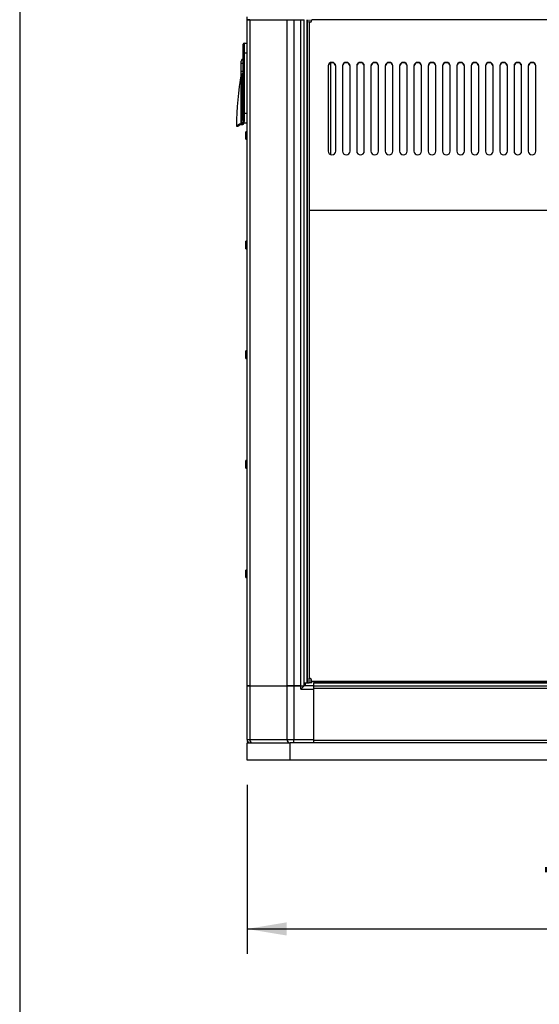
# Model space of a CAD drawing. Units: millimetres. Extents: x 0 to 408, y -8 to 289.
# Drawn here: x 8 to 35, y 209 to 260 of the extents above; entities that cross this region are included whole.
import ezdxf
from ezdxf.enums import TextEntityAlignment as Align

# ---------------------------------------------------------------- set-up
doc = ezdxf.new("R2010")
doc.units = ezdxf.units.MM
for name, color, linetype in [('51058054_REMACHE', 7, 'Continuous'), ('60573042', 7, 'Continuous'), ('60573044.1', 7, 'Continuous'), ('60573045.1', 7, 'Continuous'), ('60574054.04', 7, 'Continuous'), ('60574054.08', 7, 'Continuous'), ('60574054.25_CINT', 7, 'Continuous'), ('60574054.25AC', 7, 'Continuous'), ('60574054.25BC', 7, 'Continuous'), ('60574054.59D', 7, 'Continuous'), ('60574055.01', 7, 'Continuous'), ('60574055.10', 7, 'Continuous'), ('Predeterminado', 7, 'Continuous')]:
    doc.layers.add(name, color=color, linetype=linetype)
doc.styles.add('SEACAD_Arial', font='arial.ttf')
doc.dimstyles.new('SOLE', dxfattribs={"dimtxt": 2.6, "dimasz": 2.08, "dimexe": 1.3, "dimexo": 1.3, "dimgap": 0.65, "dimtad": 1, "dimdec": 0, "dimlfac": 20, "dimdsep": 46, "dimtxsty": 'SEACAD_Arial', "dimblk1": '_SE_FILLED', "dimblk2": '_SE_FILLED', "dimsah": 1, "dimcen": 1.3, "dimadec": 0, "dimazin": 0, "dimtfac": 0.7, "dimtdec": 3, "dimtmove": 0, "dimatfit": 3, "dimfxl": 1, "dimarcsym": 0})

# ---------------------------------------------------------------- blocks, each defined once
blk = doc.blocks.new('SE4')
at = {"layer": '51058054_REMACHE', "color": 7, "linetype": 'Continuous'}
for p, q in [((19.711, 254.476), (19.711, 254.086)), ((19.716, 254.081), (19.716, 254.481)), ((19.766, 254.481), (19.716, 254.481)), ((19.766, 254.481), (19.766, 254.081)), ((19.716, 254.081), (19.766, 254.081)), ((19.711, 248.726), (19.711, 248.336)), ((19.716, 248.331), (19.716, 248.731)), ((19.766, 248.731), (19.716, 248.731)), ((19.766, 248.731), (19.766, 248.331)), ((19.716, 248.331), (19.766, 248.331)), ((19.711, 242.976), (19.711, 242.586)), ((19.716, 242.581), (19.716, 242.981)), ((19.766, 242.981), (19.716, 242.981)), ((19.766, 242.981), (19.766, 242.581)), ((19.716, 242.581), (19.766, 242.581)), ((19.711, 237.226), (19.711, 236.836)), ((19.716, 236.831), (19.716, 237.231)), ((19.766, 237.231), (19.716, 237.231)), ((19.766, 237.231), (19.766, 236.831)), ((19.716, 236.831), (19.766, 236.831)), ((19.711, 231.476), (19.711, 231.086)), ((19.716, 231.081), (19.716, 231.481)), ((19.766, 231.481), (19.716, 231.481)), ((19.766, 231.481), (19.766, 231.081)), ((19.716, 231.081), (19.766, 231.081))]:
    blk.add_line(p, q, dxfattribs=at)
for centre, start, end in [((19.716, 254.476), 90, 180), ((19.766, 254.476), 0, 90), ((19.716, 254.086), 180, 270), ((19.766, 254.086), 270, 0), ((19.716, 248.726), 90, 180), ((19.766, 248.726), 0, 90), ((19.716, 248.336), 180, 270), ((19.766, 248.336), 270, 0), ((19.716, 242.976), 90, 180), ((19.766, 242.976), 0, 90), ((19.716, 242.586), 180, 270), ((19.766, 242.586), 270, 0), ((19.716, 237.226), 90, 180), ((19.766, 237.226), 0, 90), ((19.716, 236.836), 180, 270), ((19.766, 236.836), 270, 0), ((19.716, 231.476), 90, 180), ((19.766, 231.476), 0, 90), ((19.716, 231.086), 180, 270), ((19.766, 231.086), 270, 0)]:
    blk.add_arc(centre, 0.005, start, end, dxfattribs=at)
at = {"layer": '60573042', "color": 7, "linetype": 'Continuous'}
for p, q in [((19.571, 258.621), (19.571, 259.071)), ((19.621, 259.121), (19.621, 258.621)), ((19.621, 259.121), (19.771, 259.121)), ((19.621, 258.621), (19.571, 258.621)), ((19.571, 255.446), (19.571, 258.621)), ((19.621, 258.621), (19.621, 255.446)), ((19.621, 258.621), (19.771, 258.621)), ((19.471, 258.071), (19.471, 258.173)), ((19.471, 257.658), (19.471, 258.071)), ((19.471, 258.071), (19.571, 258.071)), ((19.471, 257.393), (19.471, 257.658)), ((19.471, 257.658), (19.571, 257.658)), ((19.471, 257.027), (19.471, 257.393)), ((19.486, 257.393), (19.471, 257.393)), ((19.486, 257.393), (19.486, 256.926)), ((19.466, 254.946), (19.468, 256.861)), ((19.471, 256.956), (19.468, 257.025)), ((19.468, 256.863), (19.471, 256.877)), ((19.468, 256.861), (19.468, 256.863)), ((19.476, 256.93), (19.471, 256.956)), ((19.471, 256.877), (19.48, 256.926)), ((19.474, 256.862), (19.571, 256.862)), ((19.474, 256.862), (19.474, 256.861)), ((19.571, 256.861), (19.474, 256.861)), ((19.48, 256.926), (19.48, 256.927)), ((19.48, 256.927), (19.486, 256.926)), ((19.486, 256.926), (19.48, 256.926)), ((19.571, 255.446), (19.621, 255.446)), ((19.571, 255.069), (19.571, 255.446)), ((19.621, 255.446), (19.621, 255.013)), ((19.621, 255.446), (19.771, 255.446)), ((19.221, 254.771), (19.311, 254.771)), ((19.546, 254.898), (19.425, 254.898)), ((19.466, 254.866), (19.546, 254.866)), ((19.596, 254.971), (19.476, 254.971)), ((19.546, 254.866), (19.546, 254.898)), ((19.596, 255.021), (19.596, 254.975)), ((19.596, 254.975), (19.596, 254.918)), ((19.621, 254.946), (19.621, 255.013)), ((19.621, 254.946), (19.771, 254.946))]:
    blk.add_line(p, q, dxfattribs=at)
for centre, radius, start, end in [((19.621, 259.071), 0.05, 90, 180), ((19.621, 258.173), 0.15, 109.4712, 180), ((34.471, 254.771), 15.25, 169.6163, 180), ((-11.039, 257.466), 30.51, 359.1733, 0.0958), ((19.664, 257.394), 0.194, 118.7036, 180.1809), ((19.456, 257.522), 0.015, 349.6163, 0), ((18.716, 252.461), 4.466, 80.2212, 80.3007), ((19.475, 256.613), 0.248, 90.2186, 91.6345), ((19.828, 257.009), 0.357, 177.1024, 193.3087), ((287.823, 256.256), 268.349, 179.87083, 180.2742), ((24.682, 255.947), 5.287, 169.3301, 170.0386), ((20.382, 253.129), 2.011, 118.387, 125.2479), ((21.016, 252.291), 3.01, 121.2874, 124.5092), ((21.014, 252.294), 3.006, 121.2858, 123.6619), ((19.383, 254.975), 0.088, 298.9036, 341.0684), ((19.465, 254.839), 0.0262, 87.7299, 115.9816), ((19.79, 254.828), 0.344, 155.4521, 159.9634), ((19.499, 254.984), 0.0978, 298.8455, 352.8906), ((19.545, 254.917), 0.0514, 271.5133, 1.0985), ((19.624, 255.066), 0.0528, 176.8878, 267.0001)]:
    blk.add_arc(centre, radius, start, end, dxfattribs=at)
for centre, major_axis, ratio, start_param, end_param in [((19.456, 257.027), (-0.015, 0), 0.217733, 2.457697, 3.141593), ((19.546, 254.976), (0.0024, -0.0546), 0.916376, 1.449851, 1.522175)]:
    blk.add_ellipse(centre, major_axis=major_axis, ratio=ratio, start_param=start_param, end_param=end_param, dxfattribs=at)
blk.add_open_spline([(19.569, 257.552), (19.566, 257.55), (19.563, 257.548), (19.561, 257.546), (19.559, 257.545), (19.557, 257.543), (19.555, 257.542), (19.555, 257.541), (19.554, 257.54), (19.553, 257.539), (19.552, 257.538), (19.551, 257.538), (19.55, 257.537), (19.547, 257.534), (19.544, 257.531), (19.541, 257.528), (19.535, 257.521), (19.529, 257.514), (19.524, 257.507), (19.522, 257.503), (19.519, 257.5), (19.517, 257.497), (19.517, 257.496), (19.517, 257.496), (19.516, 257.495), (19.514, 257.492), (19.512, 257.488), (19.51, 257.484), (19.508, 257.48), (19.506, 257.477), (19.504, 257.473), (19.504, 257.473), (19.504, 257.472), (19.504, 257.472), (19.503, 257.47), (19.502, 257.468), (19.501, 257.465), (19.5, 257.464), (19.5, 257.463), (19.5, 257.462), (19.499, 257.461), (19.499, 257.46), (19.498, 257.459), (19.497, 257.455), (19.496, 257.451), (19.494, 257.447), (19.494, 257.447), (19.494, 257.447), (19.494, 257.446), (19.493, 257.442), (19.492, 257.438), (19.491, 257.433), (19.489, 257.425), (19.487, 257.416), (19.486, 257.407), (19.486, 257.402), (19.486, 257.398), (19.486, 257.393)], degree=3, knots=[0.1394821, 0.1394821, 0.1394821, 0.1394821, 0.1875, 0.1875, 0.1875, 0.21875, 0.21875, 0.21875, 0.2363642, 0.2363642, 0.2363642, 0.25, 0.25, 0.25, 0.3125, 0.3125, 0.3125, 0.4375, 0.4375, 0.4375, 0.4909091, 0.4909091, 0.4909091, 0.5, 0.5, 0.5, 0.5625, 0.5625, 0.5625, 0.6181819, 0.6181819, 0.6181819, 0.625, 0.625, 0.625, 0.65625, 0.65625, 0.65625, 0.671875, 0.671875, 0.671875, 0.6875, 0.6875, 0.6875, 0.7454543, 0.7454543, 0.7454543, 0.75, 0.75, 0.75, 0.8125, 0.8125, 0.8125, 0.9375, 0.9375, 0.9375, 1, 1, 1, 1], dxfattribs=at)
at = {"layer": '60573044.1', "color": 7, "linetype": 'Continuous'}
for p, q in [((19.771, 260.357), (19.771, 260.515)), ((19.917, 260.357), (19.771, 260.357))]:
    blk.add_line(p, q, dxfattribs=at)
at = {"layer": '60573045.1', "color": 7, "linetype": 'Continuous'}
for p, q in [((19.771, 225.407), (19.917, 225.407)), ((19.771, 222.582), (19.771, 225.407)), ((19.917, 225.407), (21.875, 225.407)), ((19.917, 225.407), (19.917, 222.582)), ((21.875, 225.407), (22.228, 225.407)), ((21.875, 222.582), (21.875, 225.407)), ((22.228, 225.407), (22.228, 222.582)), ((22.596, 225.407), (22.228, 225.407)), ((22.596, 225.232), (22.596, 225.407)), ((22.596, 225.407), (22.771, 225.407)), ((22.771, 225.407), (22.596, 225.232)), ((23.271, 225.407), (22.771, 225.407)), ((22.596, 225.232), (23.271, 225.232)), ((23.271, 222.582), (23.271, 225.232)), ((19.771, 222.582), (19.917, 222.582)), ((19.917, 222.582), (21.875, 222.582)), ((21.875, 222.582), (22.228, 222.582)), ((22.228, 222.582), (23.271, 222.582)), ((22.228, 222.407), (22.228, 222.582))]:
    blk.add_line(p, q, dxfattribs=at)
blk.add_arc((19.946, 222.582), 0.175, 180, 270, dxfattribs=at)
for centre in [(20.041, 222.582), (21.998, 222.582)]:
    blk.add_ellipse(centre, major_axis=(0, -0.175), ratio=0.707107, start_param=4.712389, end_param=6.283185, dxfattribs=at)
at = {"layer": '60574054.04', "color": 7, "linetype": 'Continuous'}
for p, q in [((19.771, 225.407), (19.771, 260.357)), ((19.771, 260.357), (19.917, 260.357)), ((19.917, 260.357), (19.917, 225.407)), ((19.917, 260.357), (21.875, 260.357)), ((21.875, 225.407), (21.875, 260.357)), ((21.875, 260.357), (22.228, 260.357)), ((22.228, 260.357), (22.228, 225.407)), ((22.228, 260.357), (22.596, 260.357)), ((22.596, 225.407), (22.596, 260.357)), ((22.596, 260.357), (22.771, 260.357)), ((22.771, 225.407), (22.771, 260.357)), ((19.917, 225.407), (19.771, 225.407)), ((19.917, 225.407), (21.875, 225.407)), ((22.228, 225.407), (21.875, 225.407)), ((22.228, 225.407), (22.596, 225.407)), ((22.596, 225.407), (22.771, 225.407)), ((22.821, 225.557), (22.821, 225.407))]:
    blk.add_line(p, q, dxfattribs=at)
at = {"layer": '60574054.08', "color": 7, "linetype": 'Continuous'}
for p, q in [((23.271, 225.407), (53.271, 225.407)), ((23.271, 225.257), (23.271, 225.407)), ((53.271, 225.257), (23.271, 225.257)), ((23.271, 222.557), (23.271, 225.257)), ((23.271, 222.557), (53.271, 222.557)), ((23.271, 222.407), (23.271, 222.557))]:
    blk.add_line(p, q, dxfattribs=at)
at = {"layer": '60574054.25_CINT', "color": 7, "linetype": 'Continuous'}
for p, q in [((22.921, 260.357), (22.921, 225.557)), ((22.771, 225.557), (22.921, 225.557)), ((53.321, 225.557), (23.271, 225.557)), ((23.271, 225.407), (23.271, 225.557))]:
    blk.add_line(p, q, dxfattribs=at)
at = {"layer": '60574054.25AC', "color": 7, "linetype": 'Continuous'}
for p, q in [((23.021, 260.207), (23.021, 250.357)), ((48.371, 260.357), (23.171, 260.357)), ((24.021, 257.924), (24.021, 253.461)), ((24.421, 253.461), (24.421, 257.924)), ((24.771, 257.924), (24.771, 253.461)), ((25.171, 253.461), (25.171, 257.924)), ((25.521, 257.924), (25.521, 253.461)), ((25.921, 253.461), (25.921, 257.924)), ((26.271, 257.924), (26.271, 253.461)), ((26.671, 253.461), (26.671, 257.924)), ((27.021, 257.924), (27.021, 253.461)), ((27.421, 253.461), (27.421, 257.924)), ((27.771, 257.924), (27.771, 253.461)), ((28.171, 253.461), (28.171, 257.924)), ((28.521, 257.924), (28.521, 253.461)), ((28.921, 253.461), (28.921, 257.924)), ((29.271, 257.924), (29.271, 253.461)), ((29.671, 253.461), (29.671, 257.924)), ((30.021, 257.924), (30.021, 253.461)), ((30.421, 253.461), (30.421, 257.924)), ((30.771, 257.924), (30.771, 253.461)), ((31.171, 253.461), (31.171, 257.924)), ((31.521, 257.924), (31.521, 253.461)), ((31.921, 253.461), (31.921, 257.924)), ((32.271, 257.924), (32.271, 253.461)), ((32.671, 253.461), (32.671, 257.924)), ((33.021, 257.924), (33.021, 253.461)), ((33.421, 253.461), (33.421, 257.924)), ((33.771, 257.924), (33.771, 253.461)), ((34.171, 253.461), (34.171, 257.924)), ((34.521, 257.924), (34.521, 253.461)), ((34.921, 253.461), (34.921, 257.924)), ((23.021, 250.357), (23.021, 225.807)), ((23.021, 250.357), (48.521, 250.357)), ((23.171, 225.657), (48.371, 225.657))]:
    blk.add_line(p, q, dxfattribs=at)
for centre, start, end in [((23.021, 260.357), 270, 0), ((23.021, 225.657), 0, 90)]:
    blk.add_arc(centre, 0.15, start, end, dxfattribs=at)
for centre, major_axis, start_param, end_param in [((24.221, 257.924), (-0.2, 0), 3.141593, 6.283185), ((24.221, 257.899), (0.2, 0), 0, 3.141593), ((24.971, 257.924), (-0.2, 0), 3.141593, 6.283185), ((24.971, 257.899), (0.2, 0), 0, 3.141593), ((25.721, 257.924), (-0.2, 0), 3.141593, 6.283185), ((25.721, 257.899), (0.2, 0), 0, 3.141593), ((26.471, 257.924), (-0.2, 0), 3.141593, 6.283185), ((26.471, 257.899), (0.2, 0), 0, 3.141593), ((27.221, 257.924), (-0.2, 0), 3.141593, 6.283185), ((27.221, 257.899), (0.2, 0), 0, 3.141593), ((27.971, 257.924), (-0.2, 0), 3.141593, 6.283185), ((27.971, 257.899), (0.2, 0), 0, 3.141593), ((28.721, 257.924), (-0.2, 0), 3.141593, 6.283185), ((28.721, 257.899), (0.2, 0), 0, 3.141593), ((29.471, 257.924), (-0.2, 0), 3.141593, 6.283185), ((29.471, 257.899), (0.2, 0), 0, 3.141593), ((30.221, 257.924), (-0.2, 0), 3.141593, 6.283185), ((30.221, 257.899), (0.2, 0), 0, 3.141593), ((30.971, 257.924), (-0.2, 0), 3.141593, 6.283185), ((30.971, 257.899), (0.2, 0), 0, 3.141593), ((31.721, 257.924), (-0.2, 0), 3.141593, 6.283185), ((31.721, 257.899), (0.2, 0), 0, 3.141593), ((32.471, 257.924), (-0.2, 0), 3.141593, 6.283185), ((32.471, 257.899), (0.2, 0), 0, 3.141593), ((33.221, 257.924), (-0.2, 0), 3.141593, 6.283185), ((33.221, 257.899), (0.2, 0), 0, 3.141593), ((33.971, 257.924), (-0.2, 0), 3.141593, 6.283185), ((33.971, 257.899), (0.2, 0), 0, 3.141593), ((34.721, 257.924), (-0.2, 0), 3.141593, 6.283185), ((34.721, 257.899), (0.2, 0), 0, 3.141593), ((24.221, 253.461), (0.2, 0), 3.141593, 6.283185), ((24.971, 253.461), (0.2, 0), 3.141593, 6.283185), ((25.721, 253.461), (0.2, 0), 3.141593, 6.283185), ((26.471, 253.461), (0.2, 0), 3.141593, 6.283185), ((27.221, 253.461), (0.2, 0), 3.141593, 6.283185), ((27.971, 253.461), (0.2, 0), 3.141593, 6.283185), ((28.721, 253.461), (0.2, 0), 3.141593, 6.283185), ((29.471, 253.461), (0.2, 0), 3.141593, 6.283185), ((30.221, 253.461), (0.2, 0), 3.141593, 6.283185), ((30.971, 253.461), (0.2, 0), 3.141593, 6.283185), ((31.721, 253.461), (0.2, 0), 3.141593, 6.283185), ((32.471, 253.461), (0.2, 0), 3.141593, 6.283185), ((33.221, 253.461), (0.2, 0), 3.141593, 6.283185), ((33.971, 253.461), (0.2, 0), 3.141593, 6.283185), ((34.721, 253.461), (0.2, 0), 3.141593, 6.283185)]:
    blk.add_ellipse(centre, major_axis=major_axis, ratio=0.970143, start_param=start_param, end_param=end_param, dxfattribs=at)
at = {"layer": '60574054.25BC', "color": 7, "linetype": 'Continuous'}
for p, q in [((22.921, 225.557), (22.921, 260.357)), ((23.021, 260.207), (23.021, 260.357)), ((23.121, 260.357), (23.121, 260.245)), ((23.021, 225.557), (23.021, 225.807)), ((23.121, 225.768), (23.121, 225.557)), ((22.921, 225.557), (23.021, 225.557)), ((23.121, 225.557), (23.021, 225.557)), ((23.171, 225.557), (23.121, 225.557)), ((23.171, 225.557), (23.171, 225.657)), ((23.271, 225.657), (23.271, 225.557)), ((23.271, 225.557), (53.321, 225.557))]:
    blk.add_line(p, q, dxfattribs=at)
at = {"layer": '60574054.59D', "color": 7, "linetype": 'Continuous'}
blk.add_line((24.171, 253.273), (24.171, 258.087), dxfattribs=at)
at = {"layer": '60574055.01', "color": 7, "linetype": 'Continuous'}
blk.add_line((19.771, 222.582), (19.771, 222.557), dxfattribs=at)
blk.add_arc((19.921, 222.557), 0.15, 180, 270, dxfattribs=at)
at = {"layer": '60574055.10', "color": 7, "linetype": 'Continuous'}
for p, q in [((19.771, 222.407), (22.021, 222.407)), ((19.771, 221.507), (19.771, 222.407)), ((54.521, 222.407), (22.021, 222.407)), ((22.021, 222.407), (22.021, 221.507)), ((22.021, 221.507), (19.771, 221.507)), ((54.521, 221.507), (22.021, 221.507))]:
    blk.add_line(p, q, dxfattribs=at)
blk = doc.blocks.new('DMBLK66')
at = {"layer": 'Predeterminado', "linetype": 'Continuous'}
for points in [[(21.851, 212.304), (21.851, 212.997), (19.771, 212.65)], [(54.691, 212.304), (56.771, 212.65), (54.691, 212.997)]]:
    blk.add_hatch(color=7, dxfattribs=at).paths.add_polyline_path(points)
at = {"layer": 'Predeterminado', "color": 7, "linetype": 'Continuous'}
for p, q in [((56.771, 220.657), (56.771, 211.35)), ((19.771, 220.207), (19.771, 211.35)), ((19.771, 212.65), (56.771, 212.65))]:
    blk.add_line(p, q, dxfattribs=at)
at = {"layer": 'Predeterminado', "color": 7, "linetype": 'Continuous', "style": 'SEACAD_Arial'}
blk.add_text('740', height=2.6, dxfattribs=at).set_placement((35.219, 215.9), align=Align.TOP_LEFT)
blk = doc.blocks.new('_SE_FILLED')
at = {"color": 0}
blk.add_line((0, 0), (-1, 0), dxfattribs=at)
blk.add_solid([(0, 0), (-1, -0.1665), (-1, 0.1665), (0, 0)], dxfattribs=at)

msp = doc.modelspace()

# ---------------------------------------------------------------- linework, layer by layer
at = {"layer": 'Predeterminado', "color": 7, "linetype": 'Continuous'}
msp.add_line((7.8518, 288.582), (7.8518, 7.84129), dxfattribs=at)

# ---------------------------------------------------------------- block references
at = {"layer": 'Predeterminado'}
msp.add_blockref('SE4', (0, 0), dxfattribs=at)

# ---------------------------------------------------------------- dimensions: what is measured, and where the dimension line sits
at = {"layer": 'Predeterminado', "color": 7, "linetype": 'Continuous'}
dim = msp.add_linear_dim(base=(56.77098, 212.6503), p1=(19.77098, 221.50651), p2=(56.77098, 221.95651), text='\\A1;<>', dimstyle='SOLE', override={"dimdec": 2}, dxfattribs=at)
dim.commit()
dim.dimension.update_dxf_attribs({"geometry": 'DMBLK66', "text_midpoint": (38.27098, 212.6503), "dimtype": 160})

doc.saveas('drawing.dxf')
